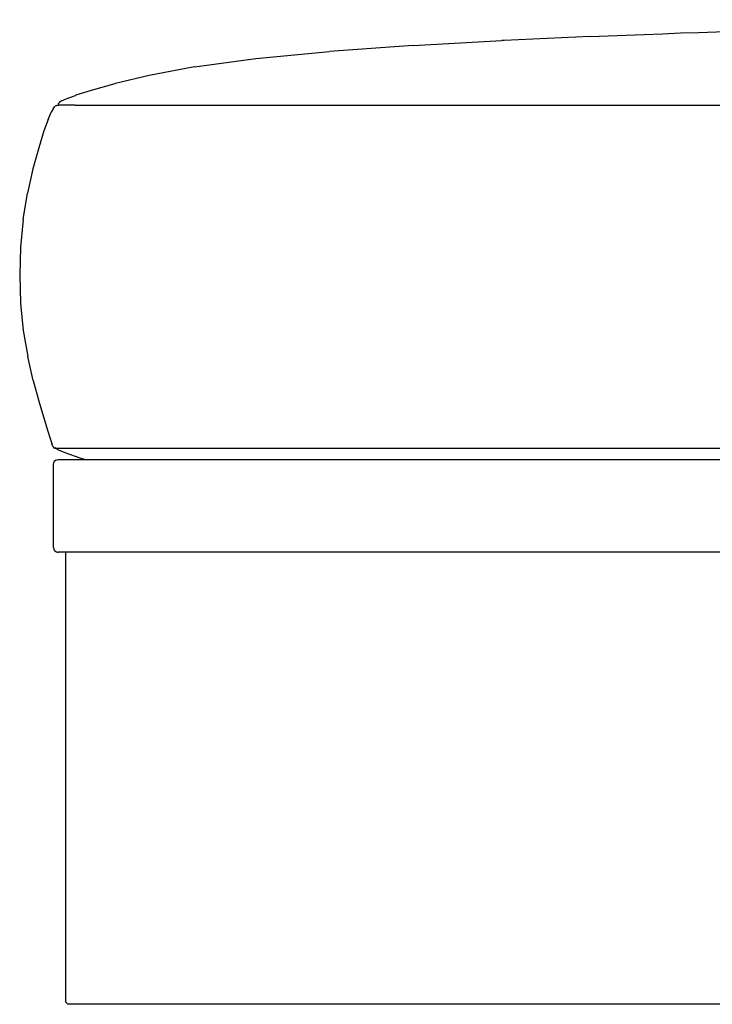
# Model space of a CAD drawing. Units: metres. Extents: x 2.06 to 11.01, y -1.77 to 4.04.
# Drawn here: x 9.22 to 9.52, y 1.9 to 2.33 of the extents above; entities that cross this region are included whole.
import ezdxf

# ---------------------------------------------------------------- set-up
doc = ezdxf.new("R2010")
doc.units = ezdxf.units.M
doc.layers.add('MOB_02', color=2, linetype='Continuous')

# ---------------------------------------------------------------- blocks, each defined once
blk = doc.blocks.new('2723_SOFÁ_200_SAHARA_VISTA_02')
for p, q in [((-0.26683, 0.41802), (-0.30394, 0.41639)), ((-0.34328, 0.41425), (-0.37947, 0.41166)), ((-0.34328, 0.41425), (-0.305, 0.41637)), ((-0.30394, 0.41639), (-0.305, 0.41637)), ((-0.43776, 0.405), (-0.41139, 0.40858)), ((-0.41139, 0.40858), (-0.37947, 0.41166)), ((-0.43776, 0.405), (-0.45745, 0.40129)), ((-0.45745, 0.40129), (-0.47196, 0.39784)), ((-0.48228, 0.39485), (-0.47208, 0.39777)), ((-0.47196, 0.39784), (-0.47208, 0.39777)), ((-0.49325, 0.3912), (-0.48922, 0.39264)), ((-0.48908, 0.39272), (-0.48922, 0.39264)), ((-0.48242, 0.39477), (-0.48908, 0.39272)), ((-0.48228, 0.39485), (-0.48242, 0.39477)), ((-0.49873, 0.38708), (-0.49975, 0.38533)), ((-0.49873, 0.38708), (-0.49798, 0.38792)), ((-0.4974, 0.38833), (-0.49798, 0.38792)), ((-0.4974, 0.38833), (-0.49696, 0.38842)), ((-0.49696, 0.38842), (-0.49691, 0.38846)), ((-0.49685, 0.38842), (-0.49691, 0.38846)), ((-0.49685, 0.38842), (-0.49654, 0.38841)), ((-0.49665, 0.38872), (-0.49655, 0.38913)), ((-0.49654, 0.38841), (-0.49665, 0.38872)), ((-0.49614, 0.38964), (-0.49655, 0.38913)), ((-0.49647, 0.38841), (-0.49654, 0.38841)), ((-0.49623, 0.3884), (-0.49647, 0.38841)), ((-0.49398, 0.38838), (-0.49623, 0.3884)), ((-0.49529, 0.39026), (-0.49614, 0.38964)), ((-0.49529, 0.39026), (-0.49325, 0.3912)), ((-0.48943, 0.38836), (-0.49398, 0.38838)), ((-0.48943, 0.38836), (0.46788, 0.38833)), ((-0.5011, 0.38222), (-0.49975, 0.38533)), ((-0.5011, 0.38222), (-0.50288, 0.37727)), ((-0.50288, 0.37727), (-0.50516, 0.37001)), ((-0.50516, 0.37001), (-0.50763, 0.36091)), ((-0.50763, 0.36091), (-0.50997, 0.35041)), ((-0.51187, 0.33899), (-0.50997, 0.35041)), ((-0.51187, 0.33899), (-0.513, 0.32709)), ((-0.513, 0.32709), (-0.51338, 0.31497)), ((-0.51338, 0.31497), (-0.51298, 0.30289)), ((-0.51298, 0.30289), (-0.51182, 0.2911)), ((-0.51182, 0.2911), (-0.50987, 0.27986)), ((-0.5075, 0.26954), (-0.50987, 0.27986)), ((-0.5075, 0.26954), (-0.50504, 0.26054)), ((-0.50504, 0.26054), (-0.50129, 0.24799)), ((-0.50129, 0.24799), (-0.50022, 0.24446)), ((-0.50022, 0.24446), (-0.4995, 0.24226)), ((-0.49901, 0.24103), (-0.4995, 0.24226)), ((-0.49901, 0.24103), (-0.49861, 0.24039)), ((-0.49861, 0.24039), (-0.49829, 0.24021)), ((-0.49801, 0.24032), (-0.49829, 0.24021)), ((-0.49829, 0.24021), (-0.49786, 0.24021)), ((-0.49801, 0.24032), (-0.49794, 0.2404)), ((-0.49793, 0.24026), (-0.49785, 0.24041)), ((-0.49701, 0.23962), (-0.49793, 0.24026)), ((-0.49786, 0.24021), (0.49654, 0.24021)), ((-0.49701, 0.23962), (-0.49388, 0.23835)), ((-0.49388, 0.23835), (-0.48745, 0.23611)), ((-0.49864, 0.23389), (-0.49848, 0.23439)), ((-0.49848, 0.23439), (-0.4982, 0.23478)), ((-0.49781, 0.23505), (-0.4982, 0.23478)), ((-0.49781, 0.23505), (-0.49731, 0.23522)), ((-0.49731, 0.23522), (-0.4967, 0.23528)), ((-0.4967, 0.23528), (0.4993, 0.23528)), ((-0.48745, 0.23611), (-0.48487, 0.23528)), ((-0.4987, 0.23328), (-0.49864, 0.23389)), ((-0.4987, 0.19728), (-0.4987, 0.23328)), ((-0.4987, 0.19728), (-0.49864, 0.19666)), ((-0.49864, 0.19666), (-0.49848, 0.19616)), ((-0.49848, 0.19616), (-0.4982, 0.19578)), ((-0.49781, 0.1955), (-0.4982, 0.19578)), ((-0.49731, 0.19533), (-0.49781, 0.1955)), ((-0.49731, 0.19533), (-0.4967, 0.19528)), ((0.4993, 0.19528), (-0.4967, 0.19528)), ((-0.49354, 0.19528), (-0.49354, 0.001)), ((-0.49354, 0.001), (-0.49257, 0)), ((0.49257, 0), (-0.49257, 0))]:
    blk.add_line(p, q)
blk.add_open_spline([(-0.26683, 0.41802), (-0.10041, 0.42535), (0.06642, 0.42487), (0.23291, 0.41924)], degree=3)
blk = doc.blocks.new('SOFÁ_MODULO_LATERAL_SAHARA_VISTA_02')
blk.add_blockref('2723_SOFÁ_200_SAHARA_VISTA_02', (0, 0))

msp = doc.modelspace()

# ---------------------------------------------------------------- block references
at = {"layer": 'MOB_02'}
msp.add_blockref('SOFÁ_MODULO_LATERAL_SAHARA_VISTA_02', (9.73812, 1.90184), dxfattribs=at)

doc.saveas('drawing.dxf')
